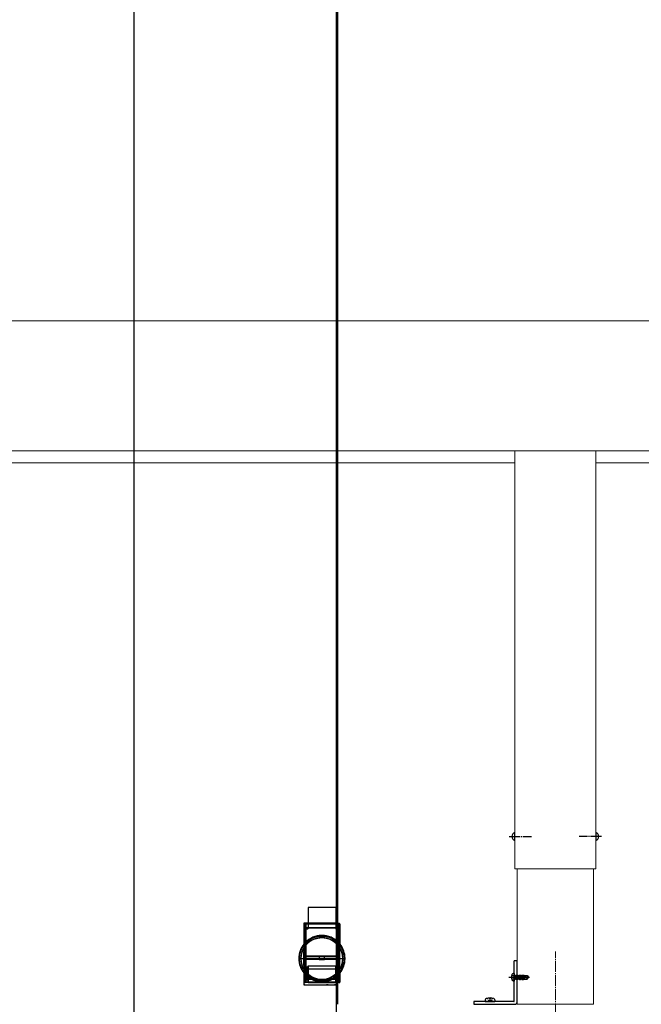
# Model space of a CAD drawing. Units: millimetres. Extents: x 0 to 25230, y 0 to 17820.
# Drawn here: x 11250 to 11824, y 12235 to 13144 of the extents above; entities that cross this region are included whole.
import ezdxf

# ---------------------------------------------------------------- set-up
doc = ezdxf.new("R2010")
doc.units = ezdxf.units.MM
doc.linetypes.add('YCENTER_1', pattern=[13, 10, -1, 1, -1])
doc.linetypes.add('YHIDDEN_1', pattern=[4, 3, -1])
for name, color, linetype, lineweight in [('YKK_12', 2, 'Continuous', 13), ('YKK_13', 4, 'Continuous', 30), ('YKK_A1', 4, 'Continuous', 30)]:
    doc.layers.add(name, color=color, linetype=linetype, lineweight=lineweight)

msp = doc.modelspace()

# ---------------------------------------------------------------- linework, layer by layer
at = {"layer": 'YKK_12'}
for p, q in [((10579.78, 12866), (13248.21, 12866)), ((10606.78, 12746), (13248.21, 12746)), ((11706.78, 12746), (11706.78, 12360)), ((11781.78, 12724.7), (11781.78, 12746)), ((11781.78, 12360), (11781.78, 12746)), ((11231.78, 12735), (11706.78, 12735)), ((11781.78, 12735), (12563.21, 12735)), ((11706.78, 12360), (11781.78, 12360)), ((11709.03, 12360), (11709.03, 12235)), ((11779.53, 12235), (11779.53, 12360)), ((11709.03, 12235), (11779.53, 12235))]:
    msp.add_line(p, q, dxfattribs=at)
at = {"layer": 'YKK_12', "linetype": 'YCENTER_1'}
msp.add_line((11744.28, 12212.84), (11744.28, 12283.64), dxfattribs=at)
at = {"layer": 'YKK_13'}
for p, q in [((11706.78, 12393.5), (11706.27, 12393.36)), ((11706.78, 12386.5), (11706.78, 12393.5)), ((11781.78, 12393.5), (11781.78, 12386.5)), ((11781.78, 12393.5), (11782.3, 12393.36)), ((11706.78, 12386.5), (11706.27, 12386.64)), ((11781.78, 12386.5), (11782.3, 12386.64)), ((11709.03, 12275), (11706.43, 12275)), ((11706.43, 12238.1), (11706.43, 12275)), ((11709.03, 12237), (11709.03, 12275)), ((11706.43, 12263.5), (11705.31, 12263.4)), ((11706.43, 12256.5), (11705.31, 12256.6)), ((11706.43, 12263.5), (11706.43, 12256.5)), ((11679.66, 12239.03), (11679.53, 12237.6)), ((11681.63, 12240.61), (11682.09, 12239.69)), ((11682.44, 12238.99), (11682.85, 12238.16)), ((11683.24, 12238.16), (11682.85, 12238.16)), ((11682.85, 12238.16), (11683.24, 12237.95)), ((11683.53, 12240.9), (11683.53, 12239.69)), ((11683.53, 12238.99), (11683.53, 12238.16)), ((11684.32, 12238.16), (11683.74, 12238.16)), ((11684.53, 12240.9), (11684.53, 12239.69)), ((11684.53, 12238.99), (11684.53, 12238.16)), ((11685.21, 12238.16), (11684.82, 12237.95)), ((11685.21, 12238.16), (11684.82, 12238.16)), ((11685.62, 12238.99), (11685.21, 12238.16)), ((11686.43, 12240.61), (11685.97, 12239.69)), ((11688.41, 12239.03), (11688.53, 12237.6)), ((11669.03, 12237.6), (11669.03, 12235)), ((11705.93, 12237.6), (11669.03, 12237.6)), ((11669.03, 12235), (11707.03, 12235)), ((11679.53, 12237.6), (11688.53, 12237.6)), ((11683.74, 12237.69), (11684.03, 12237.53)), ((11684.32, 12237.69), (11684.03, 12237.53))]:
    msp.add_line(p, q, dxfattribs=at)
at = {"layer": 'YKK_13', "linetype": 'YCENTER_1'}
for p, q in [((11701.68, 12390), (11722.28, 12390)), ((11786.88, 12390), (11766.28, 12390)), ((11701.43, 12260), (11714.03, 12260)), ((11702.68, 12260), (11720.36, 12260))]:
    msp.add_line(p, q, dxfattribs=at)
at = {"layer": 'YKK_13', "linetype": 'YHIDDEN_1'}
for p, q in [((11704.07, 12262.05), (11705.88, 12261.15)), ((11704.07, 12257.95), (11705.88, 12258.86)), ((11705.88, 12261.15), (11706.49, 12260)), ((11705.88, 12258.86), (11706.49, 12260)), ((11706.93, 12261.73), (11707.13, 12261.73)), ((11706.93, 12258.27), (11707.13, 12258.27)), ((11707.13, 12261.98), (11707.13, 12258.02)), ((11707.13, 12261.98), (11707.22, 12261.98)), ((11707.13, 12261.49), (11707.74, 12258.02)), ((11707.52, 12258.4), (11707.13, 12260.2)), ((11707.13, 12259.8), (11707.44, 12258.4)), ((11707.22, 12258.02), (11707.13, 12258.51)), ((11707.13, 12258.02), (11707.22, 12258.02)), ((11707.92, 12258.02), (11707.22, 12261.98)), ((11707.22, 12261.98), (11707.44, 12261.6)), ((11707.22, 12258.02), (11707.44, 12258.4)), ((11707.44, 12261.6), (11708.14, 12258.4)), ((11707.52, 12261.6), (11707.44, 12261.6)), ((11707.52, 12258.4), (11707.44, 12258.4)), ((11707.74, 12261.98), (11707.52, 12261.6)), ((11708.22, 12258.4), (11707.52, 12261.6)), ((11707.74, 12258.02), (11707.52, 12258.4)), ((11707.74, 12261.98), (11708.44, 12258.02)), ((11707.74, 12261.98), (11707.92, 12261.98)), ((11707.74, 12258.02), (11707.92, 12258.02)), ((11708.62, 12258.02), (11707.92, 12261.98)), ((11707.92, 12261.98), (11708.14, 12261.6)), ((11707.92, 12258.02), (11708.14, 12258.4)), ((11708.14, 12261.6), (11708.84, 12258.4)), ((11708.22, 12261.6), (11708.14, 12261.6)), ((11708.22, 12258.4), (11708.14, 12258.4)), ((11708.44, 12261.98), (11708.22, 12261.6)), ((11708.92, 12258.4), (11708.22, 12261.6)), ((11708.44, 12258.02), (11708.22, 12258.4)), ((11708.44, 12261.98), (11709.14, 12258.02)), ((11708.44, 12261.98), (11708.62, 12261.98)), ((11708.44, 12258.02), (11708.62, 12258.02)), ((11709.32, 12258.02), (11708.62, 12261.98)), ((11708.62, 12261.98), (11708.84, 12261.6)), ((11708.62, 12258.02), (11708.84, 12258.4)), ((11708.84, 12261.6), (11709.54, 12258.4)), ((11708.92, 12261.6), (11708.84, 12261.6)), ((11708.92, 12258.4), (11708.84, 12258.4)), ((11709.14, 12261.98), (11708.92, 12261.6)), ((11709.62, 12258.4), (11708.92, 12261.6)), ((11709.14, 12258.02), (11708.92, 12258.4)), ((11709.14, 12261.98), (11709.32, 12261.98)), ((11709.14, 12261.98), (11709.84, 12258.02)), ((11709.14, 12258.02), (11709.32, 12258.02)), ((11709.32, 12261.98), (11709.54, 12261.6)), ((11710.02, 12258.02), (11709.32, 12261.98)), ((11709.32, 12258.02), (11709.54, 12258.4)), ((11709.54, 12261.6), (11710.24, 12258.4)), ((11709.62, 12261.6), (11709.54, 12261.6)), ((11709.62, 12258.4), (11709.54, 12258.4)), ((11709.84, 12261.98), (11709.62, 12261.6)), ((11710.32, 12258.4), (11709.62, 12261.6)), ((11709.84, 12258.02), (11709.62, 12258.4)), ((11709.84, 12261.98), (11710.54, 12258.02)), ((11709.84, 12261.98), (11710.02, 12261.98)), ((11709.84, 12258.02), (11710.02, 12258.02)), ((11710.02, 12261.98), (11710.24, 12261.6)), ((11710.72, 12258.02), (11710.02, 12261.98)), ((11710.02, 12258.02), (11710.24, 12258.4)), ((11710.24, 12261.6), (11710.94, 12258.4)), ((11710.32, 12261.6), (11710.24, 12261.6)), ((11710.32, 12258.4), (11710.24, 12258.4)), ((11710.54, 12261.98), (11710.32, 12261.6)), ((11711.02, 12258.4), (11710.32, 12261.6)), ((11710.54, 12258.02), (11710.32, 12258.4)), ((11710.54, 12261.98), (11711.24, 12258.02)), ((11710.54, 12261.98), (11710.72, 12261.98)), ((11710.54, 12258.02), (11710.72, 12258.02)), ((11710.72, 12261.98), (11710.94, 12261.6)), ((11711.42, 12258.02), (11710.72, 12261.98)), ((11710.72, 12258.02), (11710.94, 12258.4)), ((11710.94, 12261.6), (11711.64, 12258.4)), ((11711.02, 12261.6), (11710.94, 12261.6)), ((11711.02, 12258.4), (11710.94, 12258.4)), ((11711.24, 12261.98), (11711.02, 12261.6)), ((11711.72, 12258.4), (11711.02, 12261.6)), ((11711.24, 12258.02), (11711.02, 12258.4)), ((11711.24, 12261.98), (11711.94, 12258.02)), ((11711.24, 12261.98), (11711.42, 12261.98)), ((11711.24, 12258.02), (11711.42, 12258.02)), ((11711.42, 12261.98), (11711.64, 12261.6)), ((11712.12, 12258.02), (11711.42, 12261.98)), ((11711.42, 12258.02), (11711.64, 12258.4)), ((11711.64, 12261.6), (11712.34, 12258.4)), ((11711.72, 12261.6), (11711.64, 12261.6)), ((11711.72, 12258.4), (11711.64, 12258.4)), ((11711.94, 12261.98), (11711.72, 12261.6)), ((11712.42, 12258.4), (11711.72, 12261.6)), ((11711.94, 12258.02), (11711.72, 12258.4)), ((11711.94, 12261.98), (11712.64, 12258.02)), ((11711.94, 12261.98), (11712.12, 12261.98)), ((11711.94, 12258.02), (11712.12, 12258.02)), ((11712.12, 12261.98), (11712.34, 12261.6)), ((11712.82, 12258.02), (11712.12, 12261.98)), ((11712.12, 12258.02), (11712.34, 12258.4)), ((11712.34, 12261.6), (11713.04, 12258.4)), ((11712.42, 12261.6), (11712.34, 12261.6)), ((11712.42, 12258.4), (11712.34, 12258.4)), ((11712.64, 12261.98), (11712.42, 12261.6)), ((11713.12, 12258.4), (11712.42, 12261.6)), ((11712.64, 12258.02), (11712.42, 12258.4)), ((11712.64, 12261.98), (11713.34, 12258.02)), ((11712.64, 12261.98), (11712.82, 12261.98)), ((11712.64, 12258.02), (11712.82, 12258.02)), ((11712.82, 12261.98), (11713.04, 12261.6)), ((11713.52, 12258.02), (11712.82, 12261.98)), ((11712.82, 12258.02), (11713.04, 12258.4)), ((11713.04, 12261.6), (11713.74, 12258.4)), ((11713.12, 12261.6), (11713.04, 12261.6)), ((11713.12, 12258.4), (11713.04, 12258.4)), ((11713.34, 12261.98), (11713.12, 12261.6)), ((11713.82, 12258.4), (11713.12, 12261.6)), ((11713.34, 12258.02), (11713.12, 12258.4)), ((11713.34, 12261.98), (11714.04, 12258.02)), ((11713.34, 12261.98), (11713.52, 12261.98)), ((11713.34, 12258.02), (11713.52, 12258.02)), ((11713.52, 12261.98), (11713.74, 12261.6)), ((11714.22, 12258.02), (11713.52, 12261.98)), ((11713.52, 12258.02), (11713.74, 12258.4)), ((11713.74, 12261.6), (11713.8, 12261.32)), ((11713.82, 12261.6), (11713.74, 12261.6)), ((11713.82, 12258.4), (11713.74, 12258.4)), ((11714.04, 12261.98), (11713.82, 12261.6)), ((11713.87, 12261.38), (11713.82, 12261.6)), ((11713.82, 12261.34), (11719.07, 12260.15)), ((11714.04, 12258.02), (11713.82, 12258.4)), ((11713.89, 12260.92), (11714.44, 12258.4)), ((11713.92, 12260.91), (11717.92, 12260)), ((11713.98, 12261.4), (11718.23, 12261.4)), ((11714.52, 12258.4), (11713.98, 12260.9)), ((11714.04, 12261.98), (11714.22, 12261.98)), ((11714.04, 12261.98), (11714.15, 12261.4)), ((11714.04, 12258.02), (11714.22, 12258.02)), ((11714.22, 12261.98), (11714.44, 12261.6)), ((11714.32, 12261.4), (11714.22, 12261.98)), ((11714.22, 12258.02), (11714.44, 12258.4)), ((11714.25, 12260.84), (11714.74, 12258.02)), ((11714.92, 12258.02), (11714.43, 12260.8)), ((11715.53, 12261.6), (11714.44, 12261.6)), ((11714.44, 12261.6), (11714.48, 12261.4)), ((11714.52, 12258.4), (11714.44, 12258.4)), ((11714.74, 12258.02), (11714.52, 12258.4)), ((11714.62, 12260.75), (11715.14, 12258.4)), ((11714.74, 12258.02), (11714.92, 12258.02)), ((11714.92, 12258.02), (11715.14, 12258.4)), ((11715.53, 12258.4), (11715.14, 12258.4)), ((11715.53, 12261.7), (11718.39, 12261.7)), ((11715.53, 12261.7), (11715.53, 12261.4)), ((11715.53, 12260.54), (11715.53, 12258.3)), ((11717.53, 12259.3), (11715.53, 12259.1)), ((11715.53, 12258.3), (11718.39, 12258.3)), ((11718.03, 12260), (11717.53, 12259.3)), ((11717.53, 12259.3), (11718.39, 12258.3)), ((11717.92, 12260), (11719.43, 12259.85)), ((11717.92, 12260), (11719.43, 12260)), ((11718.39, 12261.7), (11718.23, 12261.4)), ((11718.23, 12261.4), (11719.07, 12260.15)), ((11718.39, 12261.7), (11719.43, 12260.15)), ((11718.39, 12258.3), (11719.43, 12259.85)), ((11719.07, 12260.15), (11719.43, 12260.15)), ((11719.43, 12259.85), (11719.43, 12260.15)), ((11719.43, 12260.15), (11719.43, 12259.85))]:
    msp.add_line(p, q, dxfattribs=at)
at = {"layer": 'YKK_13'}
for centre, radius, start, end in [((11708.38, 12390), 4.2, 143.11591, 216.88409), ((11706.86, 12391.14), 2.3, 105, 143.11591), ((11781.7, 12391.14), 2.3, 36.88409, 75), ((11780.18, 12390), 4.2, 323.11591, 36.88409), ((11706.86, 12388.86), 2.3, 216.88409, 255), ((11781.7, 12388.86), 2.3, 285, 323.11591), ((11712.83, 12260), 9, 164.11915, 195.88085), ((11705.42, 12262.11), 1.3, 95, 164.11915), ((11705.42, 12257.89), 1.3, 195.88085, 265), ((11681.15, 12238.9), 1.5, 109.81097, 175), ((11684.03, 12230.9), 10, 70.18903, 109.81097), ((11686.91, 12238.9), 1.5, 5, 70.18903), ((11705.93, 12238.1), 0.5, 270, 0), ((11681.73, 12237.2), 0.4, 0, 90), ((11686.33, 12237.2), 0.4, 90, 180), ((11707.03, 12237), 2, 270, 0)]:
    msp.add_arc(centre, radius, start, end, dxfattribs=at)
at = {"layer": 'YKK_13', "linetype": 'YHIDDEN_1'}
for centre, radius, start, end in [((11706.93, 12262.23), 0.5, 180, 270), ((11706.93, 12257.77), 0.5, 90, 180), ((11713.98, 12261.15), 0.248, 90, 257.19096)]:
    msp.add_arc(centre, radius, start, end, dxfattribs=at)
at = {"layer": 'YKK_A1'}
for p, q in [((11355.2, 14953.16), (11355.2, 11685)), ((11541.9, 14953.16), (11541.9, 12310)), ((11541.9, 14953.16), (11541.9, 11685)), ((11543.2, 14735.53), (11543.2, 12305.5)), ((11543.2, 14735.53), (11543.2, 12235)), ((11516.1, 12324), (11516.1, 12305)), ((11541.1, 12324.5), (11516.6, 12324.5)), ((11541.6, 12324), (11541.6, 12305)), ((11513.2, 12310), (11512.2, 12310)), ((11512.2, 12310), (11512.2, 12253)), ((11512.2, 12310), (11513.2, 12310)), ((11541.6, 12310), (11512.2, 12310)), ((11512.48, 12309.2), (11512.2, 12277.25)), ((11512.32, 12290.79), (11512.48, 12309.2)), ((11513.48, 12309.5), (11512.78, 12309.5)), ((11512.78, 12309.5), (11513.48, 12309.5)), ((11533.1, 12310), (11513.2, 12310)), ((11513.2, 12277.25), (11513.48, 12309.2)), ((11513.48, 12309.2), (11513.33, 12291.91)), ((11513.48, 12309.2), (11513.48, 12309.5)), ((11513.48, 12309.5), (11513.48, 12309.2)), ((11513.48, 12309.5), (11544.22, 12309.5)), ((11513.48, 12309.2), (11544.22, 12309.2)), ((11514.1, 12292.69), (11514.1, 12309.5)), ((11514.1, 12309.5), (11543.6, 12309.5)), ((11514.1, 12309.5), (11514.1, 12279)), ((11515.6, 12304.5), (11514.1, 12304.5)), ((11514.1, 12304.5), (11514.1, 12269.84)), ((11514.1, 12304.5), (11514.1, 12292.69)), ((11514.1, 12279.5), (11514.1, 12304.5)), ((11514.1, 12289.77), (11514.1, 12304.5)), ((11514.7, 12305.5), (11514.2, 12305.5)), ((11514.2, 12305.5), (11514.61, 12305.5)), ((11514.61, 12305.5), (11514.2, 12305.5)), ((11514.2, 12305.5), (11514.7, 12305.5)), ((11514.61, 12305.5), (11519.25, 12305.5)), ((11521.74, 12305.5), (11514.7, 12305.5)), ((11515.2, 12305.5), (11515.45, 12305.5)), ((11515.45, 12305.5), (11515.2, 12305.5)), ((11515.2, 12305.5), (11515.5, 12305.5)), ((11515.5, 12305.5), (11515.2, 12305.5)), ((11515.45, 12305.5), (11520.09, 12305.5)), ((11515.5, 12305.5), (11518.58, 12305.5)), ((11518.58, 12305.5), (11518.79, 12305.5)), ((11518.79, 12305.5), (11518.58, 12305.5)), ((11518.79, 12305.5), (11519.61, 12305.5)), ((11519.5, 12305.5), (11519.25, 12305.5)), ((11519.25, 12305.5), (11519.5, 12305.5)), ((11519.61, 12305.5), (11519.82, 12305.5)), ((11519.82, 12305.5), (11519.61, 12305.5)), ((11519.82, 12305.5), (11524.58, 12305.5)), ((11520.09, 12305.5), (11520.5, 12305.5)), ((11520.5, 12305.5), (11520.09, 12305.5)), ((11521.93, 12305.5), (11521.74, 12305.5)), ((11521.74, 12305.5), (11521.93, 12305.5)), ((11522.48, 12305.5), (11521.93, 12305.5)), ((11521.93, 12305.5), (11522.48, 12305.5)), ((11522.66, 12305.5), (11522.48, 12305.5)), ((11522.48, 12305.5), (11522.66, 12305.5)), ((11541.7, 12305.5), (11522.66, 12305.5)), ((11524.58, 12305.5), (11524.79, 12305.5)), ((11524.79, 12305.5), (11524.58, 12305.5)), ((11524.79, 12305.5), (11525.61, 12305.5)), ((11525.61, 12305.5), (11525.82, 12305.5)), ((11525.82, 12305.5), (11525.61, 12305.5)), ((11525.82, 12305.5), (11541.7, 12305.5)), ((11530.1, 12305.5), (11529.21, 12305.5)), ((11530.1, 12305.5), (11529.21, 12305.5)), ((11532.8, 12305.5), (11529.5, 12305.5)), ((11530.1, 12305.5), (11532.06, 12305.5)), ((11532.06, 12305.5), (11532.21, 12305.5)), ((11532.21, 12305.5), (11532.06, 12305.5)), ((11532.21, 12305.5), (11541.7, 12305.5)), ((11533.1, 12305.5), (11532.8, 12305.5)), ((11532.8, 12305.5), (11533.1, 12305.5)), ((11533.4, 12310), (11533.1, 12310)), ((11533.1, 12310), (11533.4, 12310)), ((11533.1, 12305.5), (11533.4, 12305.5)), ((11533.4, 12305.5), (11533.1, 12305.5)), ((11533.7, 12310), (11533.4, 12310)), ((11533.4, 12310), (11533.7, 12310)), ((11533.4, 12305.5), (11541.7, 12305.5)), ((11533.9, 12310), (11533.7, 12310)), ((11534.4, 12310), (11533.9, 12310)), ((11533.9, 12310), (11534.4, 12310)), ((11534.7, 12310), (11534.4, 12310)), ((11534.4, 12310), (11534.7, 12310)), ((11540.6, 12310), (11534.7, 12310)), ((11540.9, 12310), (11540.6, 12310)), ((11540.6, 12310), (11540.9, 12310)), ((11540.9, 12310), (11541.2, 12310)), ((11541.2, 12310), (11540.9, 12310)), ((11541.6, 12310), (11541.2, 12310)), ((11541.9, 12310), (11541.6, 12310)), ((11541.6, 12310), (11541.9, 12310)), ((11541.9, 12310), (11541.6, 12310)), ((11541.6, 12310), (11541.9, 12310)), ((11541.7, 12305.5), (11542, 12305.5)), ((11542, 12305.5), (11541.7, 12305.5)), ((11541.7, 12305.5), (11542, 12305.5)), ((11542, 12305.5), (11541.7, 12305.5)), ((11541.7, 12305.5), (11542, 12305.5)), ((11542, 12305.5), (11541.7, 12305.5)), ((11541.7, 12305.5), (11542, 12305.5)), ((11542, 12305.5), (11541.7, 12305.5)), ((11542, 12305.5), (11542.3, 12305.5)), ((11542.3, 12305.5), (11542, 12305.5)), ((11543.6, 12304.5), (11542.1, 12304.5)), ((11542.9, 12305.5), (11542.3, 12305.5)), ((11543.2, 12305.5), (11542.9, 12305.5)), ((11542.9, 12305.5), (11543.2, 12305.5)), ((11543.6, 12292.69), (11543.6, 12309.5)), ((11543.6, 12309.5), (11543.6, 12279)), ((11543.6, 12304.5), (11543.6, 12269.84)), ((11543.6, 12289.77), (11543.6, 12304.5)), ((11543.6, 12304.5), (11543.6, 12292.69)), ((11543.6, 12279.5), (11543.6, 12304.5)), ((11544.22, 12309.2), (11544.22, 12309.5)), ((11544.22, 12309.5), (11544.22, 12309.2)), ((11544.22, 12309.5), (11544.92, 12309.5)), ((11544.92, 12309.5), (11544.22, 12309.5)), ((11544.22, 12309.2), (11544.5, 12277.25)), ((11544.37, 12291.91), (11544.22, 12309.2)), ((11545.5, 12277.25), (11545.22, 12309.2)), ((11545.22, 12309.2), (11545.38, 12290.79)), ((11526.35, 12298.46), (11526.35, 12296.44)), ((11526.6, 12298.48), (11526.37, 12298.45)), ((11526.37, 12298.45), (11526.41, 12298.46)), ((11526.6, 12296.47), (11526.37, 12296.44)), ((11526.37, 12296.44), (11526.41, 12296.45)), ((11526.41, 12298.46), (11526.73, 12298.49)), ((11526.41, 12296.45), (11526.73, 12296.48)), ((11527.09, 12298.53), (11526.6, 12298.48)), ((11527.09, 12296.52), (11526.6, 12296.47)), ((11526.73, 12298.49), (11527.29, 12298.54)), ((11526.73, 12296.48), (11527.28, 12296.54)), ((11527.77, 12298.57), (11527.09, 12298.53)), ((11527.77, 12296.57), (11527.09, 12296.52)), ((11527.28, 12296.54), (11528.02, 12296.58)), ((11527.29, 12298.54), (11528.02, 12298.58)), ((11528.57, 12298.6), (11527.77, 12298.57)), ((11528.57, 12296.6), (11527.77, 12296.57)), ((11528.02, 12298.58), (11528.85, 12298.6)), ((11528.02, 12296.58), (11528.84, 12296.6)), ((11529.41, 12298.59), (11528.57, 12298.6)), ((11529.41, 12296.59), (11528.57, 12296.6)), ((11528.84, 12296.6), (11529.67, 12296.58)), ((11528.85, 12298.6), (11529.67, 12298.58)), ((11530.18, 12298.56), (11529.41, 12298.59)), ((11530.18, 12296.55), (11529.41, 12296.59)), ((11529.67, 12298.58), (11530.4, 12298.54)), ((11529.67, 12296.58), (11530.4, 12296.54)), ((11530.81, 12298.51), (11530.18, 12298.56)), ((11530.81, 12296.5), (11530.18, 12296.55)), ((11530.4, 12298.54), (11530.96, 12298.5)), ((11530.4, 12296.54), (11530.96, 12296.48)), ((11531.21, 12298.47), (11530.81, 12298.51)), ((11531.21, 12296.46), (11530.81, 12296.5)), ((11530.96, 12298.5), (11531.29, 12298.46)), ((11530.96, 12296.48), (11531.29, 12296.45)), ((11531.35, 12298.45), (11531.21, 12298.47)), ((11531.35, 12296.44), (11531.21, 12296.46)), ((11531.29, 12298.46), (11531.35, 12298.45)), ((11531.29, 12296.45), (11531.35, 12296.44)), ((11531.35, 12296.44), (11531.35, 12298.45)), ((11512.2, 12277.25), (11512.32, 12290.76)), ((11512.32, 12290.79), (11512.32, 12290.76)), ((11514.1, 12264.73), (11514.1, 12289.77)), ((11543.6, 12289.77), (11543.6, 12264.73)), ((11545.38, 12290.79), (11545.38, 12290.76)), ((11545.5, 12277.25), (11545.38, 12290.76)), ((11507.5, 12277.25), (11512.2, 12277.25)), ((11512.2, 12277.25), (11512.39, 12255.3)), ((11512.32, 12263.74), (11512.2, 12277.25)), ((11512.2, 12277.25), (11513.2, 12277.25)), ((11513.39, 12255.3), (11513.2, 12277.25)), ((11513.2, 12277.25), (11544.5, 12277.25)), ((11543.6, 12279.5), (11514.1, 12279.5)), ((11514.1, 12279.5), (11514.1, 12279)), ((11514.1, 12279), (11543.6, 12279)), ((11543.6, 12276.5), (11514.1, 12276.5)), ((11514.1, 12255), (11514.1, 12276.5)), ((11526.35, 12279), (11526.35, 12276.5)), ((11526.35, 12279), (11531.35, 12279)), ((11526.37, 12276.5), (11531.33, 12276.5)), ((11531.35, 12276.5), (11531.35, 12279)), ((11543.6, 12279), (11543.6, 12279.5)), ((11543.6, 12276.5), (11543.6, 12255)), ((11544.5, 12277.25), (11544.31, 12255.3)), ((11544.5, 12277.25), (11545.5, 12277.25)), ((11545.31, 12255.3), (11545.5, 12277.25)), ((11545.38, 12263.74), (11545.5, 12277.25)), ((11545.5, 12277.25), (11550.2, 12277.25)), ((11514.1, 12257.94), (11514.1, 12269.84)), ((11516.1, 12267.7), (11514.1, 12267.7)), ((11514.1, 12267.7), (11514.1, 12255)), ((11514.1, 12255.35), (11514.1, 12267.7)), ((11514.11, 12269.75), (11516.1, 12269.75)), ((11516.1, 12269.26), (11514.6, 12269.26)), ((11514.6, 12269.26), (11514.6, 12257.34)), ((11516.1, 12270.57), (11541.6, 12270.57)), ((11516.1, 12270.57), (11516.1, 12269.75)), ((11516.1, 12270.07), (11516.1, 12270.57)), ((11541.6, 12270.07), (11516.1, 12270.07)), ((11516.1, 12258.16), (11516.1, 12270.07)), ((11516.1, 12269.75), (11516.1, 12269.26)), ((11516.1, 12269.26), (11516.1, 12257.34)), ((11516.1, 12267.61), (11516.1, 12267.7)), ((11516.1, 12267.7), (11516.1, 12255)), ((11516.1, 12267.61), (11541.6, 12267.61)), ((11516.1, 12255), (11516.1, 12267.61)), ((11541.6, 12270.57), (11541.6, 12269.75)), ((11541.6, 12270.57), (11541.6, 12270.07)), ((11541.6, 12258.16), (11541.6, 12270.07)), ((11541.6, 12269.75), (11543.59, 12269.75)), ((11541.6, 12269.26), (11541.6, 12269.75)), ((11543.1, 12269.26), (11541.6, 12269.26)), ((11541.6, 12269.26), (11541.6, 12257.34)), ((11541.6, 12267.7), (11541.6, 12255)), ((11543.6, 12267.7), (11541.6, 12267.7)), ((11541.6, 12267.61), (11541.6, 12267.7)), ((11541.6, 12255), (11541.6, 12267.61)), ((11543.1, 12257.34), (11543.1, 12269.26)), ((11543.6, 12269.84), (11543.6, 12257.94)), ((11543.6, 12255.35), (11543.6, 12267.7)), ((11543.6, 12267.7), (11543.6, 12255)), ((11512.32, 12263.71), (11512.32, 12263.74)), ((11512.39, 12255.3), (11512.32, 12263.71)), ((11513.33, 12262.59), (11513.39, 12255.3)), ((11514.1, 12264.73), (11514.1, 12257.94)), ((11514.1, 12255.35), (11514.1, 12261.81)), ((11514.1, 12255), (11514.1, 12261.81)), ((11514.6, 12257.34), (11514.6, 12264.16)), ((11516.1, 12257.34), (11514.6, 12257.34)), ((11516.1, 12257.34), (11516.1, 12258.16)), ((11516.1, 12258.16), (11525.71, 12258.16)), ((11525.71, 12258.16), (11531.99, 12258.16)), ((11531.99, 12258.16), (11541.6, 12258.16)), ((11541.6, 12257.34), (11541.6, 12258.16)), ((11543.1, 12257.34), (11541.6, 12257.34)), ((11543.1, 12264.16), (11543.1, 12257.34)), ((11543.6, 12257.94), (11543.6, 12264.73)), ((11543.6, 12261.81), (11543.6, 12255.35)), ((11543.6, 12261.81), (11543.6, 12255)), ((11544.31, 12255.3), (11544.37, 12262.59)), ((11545.38, 12263.71), (11545.31, 12255.3)), ((11545.38, 12263.71), (11545.38, 12263.74)), ((11512.2, 12253), (11513.2, 12253)), ((11513.2, 12253), (11512.2, 12253)), ((11512.2, 12253), (11541.6, 12253)), ((11513.39, 12255), (11512.69, 12255)), ((11512.69, 12255), (11513.39, 12255)), ((11513.2, 12253), (11533.1, 12253)), ((11513.39, 12255.3), (11544.31, 12255.3)), ((11513.39, 12255), (11513.39, 12255.3)), ((11513.39, 12255.3), (11513.39, 12255)), ((11544.31, 12255), (11513.39, 12255)), ((11543.6, 12255.35), (11514.1, 12255.35)), ((11543.6, 12255), (11514.1, 12255)), ((11516.1, 12255), (11514.1, 12255)), ((11516.1, 12255), (11541.6, 12255)), ((11533.1, 12253), (11533.4, 12253)), ((11533.4, 12253), (11533.1, 12253)), ((11533.4, 12253), (11533.7, 12253)), ((11533.7, 12253), (11533.4, 12253)), ((11533.7, 12253), (11533.9, 12253)), ((11533.9, 12253), (11534.4, 12253)), ((11534.4, 12253), (11533.9, 12253)), ((11534.4, 12253), (11534.7, 12253)), ((11534.7, 12253), (11534.4, 12253)), ((11534.7, 12253), (11540.6, 12253)), ((11540.6, 12253), (11540.9, 12253)), ((11540.9, 12253), (11540.6, 12253)), ((11541.2, 12253), (11540.9, 12253)), ((11540.9, 12253), (11541.2, 12253)), ((11541.6, 12253), (11541.2, 12253)), ((11543.6, 12255), (11541.6, 12255)), ((11541.9, 12253), (11541.6, 12253)), ((11541.6, 12253), (11541.9, 12253)), ((11541.9, 12253), (11541.6, 12253)), ((11541.6, 12253), (11541.9, 12253)), ((11544.31, 12255), (11544.31, 12255.3)), ((11544.31, 12255.3), (11544.31, 12255)), ((11544.31, 12255), (11545.01, 12255)), ((11545.01, 12255), (11544.31, 12255))]:
    msp.add_line(p, q, dxfattribs=at)
for radius in [21.01, 20.71, 19.35]:
    msp.add_circle((11528.85, 12277.25), radius, dxfattribs=at)
for centre, radius, start, end in [((11516.6, 12324), 0.5, 90, 180), ((11516.6, 12324), 0.5, 90, 180), ((11516.6, 12324), 0.5, 90, 180), ((11516.6, 12324), 0.5, 90, 180), ((11541.1, 12324), 0.5, 0, 90), ((11541.1, 12324), 0.5, 0, 90), ((11541.1, 12324), 0.5, 0, 90), ((11541.1, 12324), 0.5, 0, 90), ((11512.78, 12309.2), 0.3, 90, 179.5), ((11512.78, 12309.2), 0.3, 90, 179.5), ((11515.6, 12305), 0.5, 270, 0), ((11515.6, 12305), 0.5, 270, 0), ((11515.6, 12305), 0.5, 270, 0), ((11515.6, 12305), 0.5, 270, 0), ((11542.1, 12305), 0.5, 180, 270), ((11542.1, 12305), 0.5, 180, 270), ((11542.1, 12305), 0.5, 180, 270), ((11542.1, 12305), 0.5, 180, 270), ((11544.92, 12309.2), 0.3, 0.5, 90), ((11544.92, 12309.2), 0.3, 0.5, 90), ((11528.85, 12277.25), 21.35, 43.36205, 136.63795), ((11528.85, 12277.25), 21.35, 46.30126, 133.69874), ((11528.85, 12277.25), 21.35, 46.30126, 133.69874), ((11528.85, 12277.25), 19.35, 40.33493, 139.66507), ((11528.85, 12277.25), 21.35, 140.74511, 179.99127), ((11528.85, 12277.25), 19.35, 139.66507, 220.33493), ((11500.02, 12302.88), 17.24, 315.49151, 320.50828), ((11528.85, 12277.25), 19.35, 319.66507, 40.33493), ((11523.64, 12272.23), 28.59, 40.48787, 43.51234), ((11528.85, 12277.25), 21.35, 0.00873, 39.25489), ((11528.85, 12277.25), 21.35, 180.00873, 219.25489), ((11528.85, 12277.25), 21.35, 320.74511, 359.99127), ((11534.06, 12282.27), 28.59, 220.48787, 223.51234), ((11528.85, 12277.25), 21.35, 223.36205, 316.63795), ((11528.85, 12277.25), 19.35, 220.33493, 222.57146), ((11528.85, 12277.25), 21.35, 226.30126, 313.69874), ((11528.85, 12277.25), 21.35, 226.30126, 313.69874), ((11528.85, 12277.25), 19.35, 222.57146, 260.67495), ((11528.85, 12277.25), 19.35, 260.67495, 279.32505), ((11528.85, 12277.25), 19.35, 279.32505, 317.42854), ((11528.85, 12277.25), 19.35, 317.42854, 319.66507), ((11557.68, 12251.62), 17.24, 135.49151, 140.50828), ((11512.69, 12255.3), 0.3, 180.5, 270), ((11512.69, 12255.3), 0.3, 180.5, 270), ((11545.01, 12255.3), 0.3, 270, 359.5), ((11545.01, 12255.3), 0.3, 270, 359.5)]:
    msp.add_arc(centre, radius, start, end, dxfattribs=at)
for centre, major_axis, ratio, start_param, end_param in [((11513.48, 12309.2), (1, 0), 0.002618, 1.570856, 3.141577), ((11513.48, 12309.2), (1, 0), 0.002618, 1.570856, 3.141577), ((11544.22, 12309.2), (1, 0), 0.002618, 0.000016, 1.570736), ((11544.22, 12309.2), (1, 0), 0.002618, 0.000016, 1.570736), ((11514.6, 12269.84), (0, 0.508), 0.984808, 1.570796, 1.745329), ((11514.6, 12269.75), (-0.383, 0.383), 0.8391, 0.872665, 2.268928), ((11543.1, 12269.75), (0.383, 0.383), 0.8391, 4.014257, 5.410521), ((11543.1, 12269.84), (0, -0.508), 0.984808, 1.396263, 1.570796), ((11514.6, 12257.94), (0, 0.596), 0.8391, 1.570796, 3.141593), ((11543.1, 12257.94), (0, 0.596), 0.8391, 3.141593, 4.712389), ((11513.39, 12255.3), (1, 0), 0.002618, 3.141609, 4.712329), ((11513.39, 12255.3), (1, 0), 0.002618, 3.141609, 4.712329), ((11544.31, 12255.3), (1, 0), 0.002618, 4.712449, 6.283169), ((11544.31, 12255.3), (1, 0), 0.002618, 4.712449, 6.283169)]:
    msp.add_ellipse(centre, major_axis=major_axis, ratio=ratio, start_param=start_param, end_param=end_param, dxfattribs=at)

doc.saveas('drawing.dxf')
